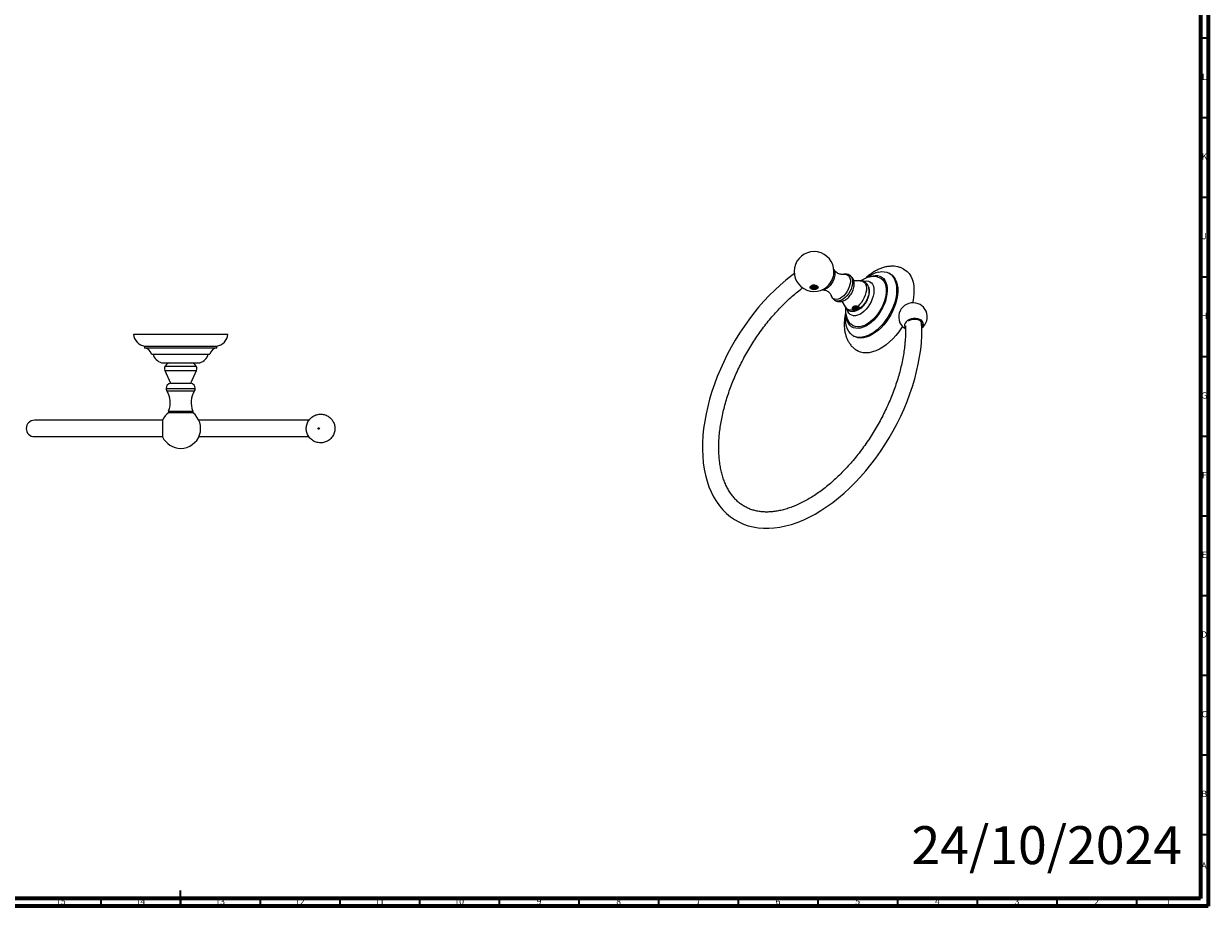
# Model space of a CAD drawing. Units: millimetres. Extents: x 4 to 1295, y 5 to 1295.
# Drawn here: x 552 to 1295, y 5 to 559 of the extents above; entities that cross this region are included whole.
import ezdxf

# ---------------------------------------------------------------- set-up
doc = ezdxf.new("R2010")
doc.units = ezdxf.units.MM
doc.styles.add('SLDTEXTSTYLE1', font='TXT', dxfattribs={"width": 0.75})

msp = doc.modelspace()

# ---------------------------------------------------------------- linework, layer by layer
at = {"color": 5, "linetype": 'Continuous', "lineweight": 70}
for p, q in [((1295, 1295), (1295, 5)), ((1290, 1290), (1290, 10)), ((1290, 10), (10, 10)), ((1295, 5), (5, 5))]:
    msp.add_line(p, q, dxfattribs=at)
at = {"color": 5, "linetype": 'Continuous', "lineweight": 35}
for p, q in [((1290, 550), (1295, 550)), ((1290, 500), (1295, 500)), ((1290, 450), (1295, 450)), ((1290, 400), (1295, 400)), ((1290, 350), (1295, 350)), ((1290, 300), (1295, 300)), ((1290, 250), (1295, 250)), ((1290, 200), (1295, 200)), ((1290, 150), (1295, 150)), ((1290, 100), (1295, 100)), ((1290, 50), (1295, 50)), ((650, 5), (650, 15)), ((600, 10), (600, 5)), ((650, 10), (650, 5)), ((700, 10), (700, 5)), ((750, 10), (750, 5)), ((800, 10), (800, 5)), ((850, 10), (850, 5)), ((900, 10), (900, 5)), ((950, 10), (950, 5)), ((1000, 10), (1000, 5)), ((1050, 10), (1050, 5)), ((1100, 10), (1100, 5)), ((1150, 10), (1150, 5)), ((1200, 10), (1200, 5)), ((1250, 10), (1250, 5))]:
    msp.add_line(p, q, dxfattribs=at)
at = {"color": 7, "linetype": 'Continuous', "lineweight": 25}
for p, q in [((1095.43, 401.83), (1094.73, 402.24)), ((1046.48, 394.68), (1046.14, 394.56)), ((1046.29, 394.62), (1046.14, 394.56)), ((1048.29, 394.76), (1048.21, 394.78)), ((1076.51, 397.61), (1072.49, 397.58)), ((1065.04, 384.68), (1067.03, 381.19)), ((1072.07, 379.82), (1071.82, 379.61)), ((1072.07, 379.82), (1072.55, 379.4)), ((1072.61, 379.35), (1072.55, 379.4)), ((1072.61, 379.35), (1072.64, 379.34)), ((1072.64, 379.34), (1072.61, 379.35)), ((1074.27, 379.41), (1074.68, 379.59)), ((1074.62, 381.53), (1074.93, 381.51)), ((1074.9, 381.46), (1074.95, 381.45)), ((1074.93, 381.51), (1075, 381.47)), ((1075.18, 381.38), (1075.22, 381.22)), ((1076.16, 380.62), (1076.18, 380.51)), ((1076.18, 380.59), (1076.17, 380.6)), ((1076.3, 380.5), (1076.18, 380.59)), ((1076.5, 380.36), (1076.59, 380.4)), ((1076.62, 380.32), (1076.58, 380.25)), ((1076.62, 380.33), (1076.62, 380.32)), ((1072.57, 378.86), (1072.24, 379.07)), ((1073.57, 378.69), (1073.99, 378.81)), ((1073.99, 378.8), (1073.59, 378.67)), ((1073.97, 378.9), (1073.99, 378.8)), ((1073.97, 378.9), (1074.23, 378.88)), ((1074.23, 378.88), (1073.99, 378.8)), ((1074.22, 378.87), (1074.23, 378.88)), ((1074.52, 378.98), (1074.45, 378.96)), ((620.6, 364.06), (658.81, 364.06)), ((658.81, 364.06), (679.6, 364.06)), ((1072.13, 363.09), (1072.83, 362.68)), ((627.5, 356.56), (627.5, 355.56)), ((627.5, 356.56), (656.77, 356.56)), ((627.5, 355.56), (656.77, 355.56)), ((631.85, 351.56), (655.48, 351.56)), ((655.48, 351.56), (668.35, 351.56)), ((656.77, 356.56), (672.7, 356.56)), ((656.77, 355.56), (672.7, 355.56)), ((672.7, 355.56), (672.7, 356.56)), ((638.1, 346.06), (653.64, 346.06)), ((640.34, 344.03), (659.85, 344.03)), ((653.64, 346.06), (662.1, 346.06)), ((640.09, 341.33), (643.7, 333.36)), ((640.09, 341.33), (660.1, 341.33)), ((656.5, 333.36), (660.1, 341.33)), ((640.95, 329.94), (659.25, 329.94)), ((641.41, 328.41), (658.78, 328.41)), ((643.7, 333.36), (656.5, 333.36)), ((642.42, 315.79), (657.77, 315.79)), ((642.6, 314.86), (657.6, 314.86)), ((638.75, 309.98), (558.29, 309.98)), ((638.75, 310.11), (638.75, 299.61)), ((730.61, 309.98), (661.5, 309.98)), ((558.29, 299.73), (638.75, 299.73)), ((661.5, 299.73), (730.62, 299.73))]:
    msp.add_line(p, q, dxfattribs=at)
at = {"color": 7, "linetype": 'Continuous', "lineweight": 25, "flags": 128}
for points in [[(1035.29, 402.03), (1033.57, 400.79), (1029.95, 397.93), (1026.38, 394.88), (1022.88, 391.65), (1019.44, 388.23), (1016.09, 384.65), (1012.82, 380.91), (1009.65, 377.03), (1006.59, 373.01), (1003.64, 368.87), (1000.81, 364.61), (998.11, 360.26), (995.55, 355.81), (993.14, 351.3), (990.88, 346.72), (988.77, 342.09), (986.83, 337.43), (985.06, 332.74), (983.47, 328.04), (982.05, 323.35), (980.83, 318.67), (979.79, 314.01), (978.94, 309.4), (978.29, 304.85), (977.84, 300.35), (977.59, 295.94), (977.54, 291.62), (977.7, 287.41), (978.07, 283.3), (978.64, 279.33), (979.42, 275.51), (980.4, 271.83), (981.59, 268.33), (982.98, 265), (984.57, 261.87), (986.34, 258.95), (988.29, 256.24), (990.42, 253.76), (992.7, 251.51), (995.14, 249.49), (997.72, 247.72), (1000.44, 246.19), (1003.29, 244.9), (1006.25, 243.86), (1009.33, 243.06), (1012.51, 242.52), (1015.8, 242.23), (1019.17, 242.2), (1022.63, 242.43), (1026.16, 242.91), (1029.76, 243.66), (1033.4, 244.66), (1037.08, 245.91), (1040.79, 247.41), (1044.51, 249.16), (1048.23, 251.14), (1051.94, 253.36), (1055.63, 255.8), (1059.29, 258.45), (1062.91, 261.31), (1066.47, 264.36), (1069.98, 267.6), (1073.41, 271.02), (1076.76, 274.6), (1080.03, 278.35), (1083.2, 282.23), (1086.26, 286.26), (1089.21, 290.4), (1092.03, 294.66), (1094.72, 299.02), (1097.28, 303.46), (1099.69, 307.98), (1101.95, 312.56), (1104.05, 317.19), (1105.98, 321.85), (1107.75, 326.54), (1109.34, 331.24), (1110.75, 335.94), (1111.97, 340.61), (1113.01, 345.27), (1113.85, 349.88), (1114.5, 354.43), (1114.71, 356.34), (1114.71, 356.34), (1114.93, 358.71), (1115.18, 363.12), (1115.23, 367.44), (1115.1, 371.2)], [(1060, 404.76), (1060.05, 404.68), (1060.49, 403.76), (1060.71, 402.65), (1060.71, 401.38), (1060.49, 400.01), (1060.05, 398.59), (1059.43, 397.19), (1058.63, 395.86), (1057.7, 394.65), (1056.67, 393.61), (1055.58, 392.8), (1054.49, 392.23), (1053.42, 391.93), (1052.58, 391.9)], [(1066, 401.56), (1066.24, 401.61), (1067.3, 401.66), (1068.25, 401.43), (1069.06, 400.92), (1069.69, 400.15), (1070.13, 399.15), (1070.35, 397.95), (1070.35, 396.6), (1070.13, 395.15), (1069.69, 393.65), (1069.06, 392.15), (1068.25, 390.71), (1067.3, 389.38), (1066.24, 388.2), (1065.11, 387.23), (1063.94, 386.49), (1062.78, 386.02), (1061.68, 385.82), (1060.67, 385.91), (1059.79, 386.28), (1059.06, 386.93), (1058.53, 387.82), (1058.35, 388.31)], [(1088.14, 403.02), (1089.92, 403.27), (1091.6, 403.24), (1093.17, 402.92), (1094.6, 402.31), (1095.87, 401.43), (1096.97, 400.28), (1097.88, 398.89), (1098.58, 397.27), (1099.08, 395.44), (1099.35, 393.43), (1099.4, 391.28), (1099.22, 389), (1098.83, 386.63), (1098.22, 384.21), (1097.4, 381.77), (1096.38, 379.33), (1095.18, 376.95), (1093.82, 374.64), (1092.31, 372.45), (1090.68, 370.4), (1088.94, 368.53), (1087.13, 366.85), (1085.26, 365.39), (1083.37, 364.18), (1081.48, 363.23), (1079.62, 362.54), (1077.81, 362.15), (1076.08, 362.04), (1074.45, 362.21), (1072.95, 362.68), (1071.6, 363.43), (1070.41, 364.44), (1069.41, 365.72), (1068.6, 367.23), (1068, 368.95), (1067.61, 370.87), (1067.45, 372.96), (1067.51, 375.18), (1067.58, 375.92)], [(1095.43, 401.83), (1096.58, 401.02), (1097.67, 399.87), (1098.58, 398.48), (1099.29, 396.86), (1099.78, 395.03), (1100.06, 393.03), (1100.11, 390.87), (1099.93, 388.59), (1099.53, 386.22), (1098.92, 383.8), (1098.1, 381.36), (1097.09, 378.93), (1095.89, 376.54), (1094.53, 374.24), (1093.02, 372.04), (1091.38, 370), (1089.65, 368.12), (1087.84, 366.44), (1085.97, 364.99), (1084.08, 363.77), (1082.19, 362.82), (1080.33, 362.14), (1078.52, 361.74), (1076.79, 361.63), (1075.16, 361.81), (1073.66, 362.27), (1072.83, 362.68)], [(1103.58, 405.07), (1104.61, 404.48), (1106, 403.4), (1107.22, 402.05), (1108.25, 400.47), (1109.07, 398.66), (1109.69, 396.64), (1110.1, 394.44), (1110.28, 392.07), (1110.25, 389.57), (1109.99, 386.96), (1109.52, 384.27), (1109.39, 383.71)], [(1048.29, 394.76), (1049.09, 394.53), (1049.7, 394.14), (1050.04, 393.66), (1050.07, 393.14), (1049.77, 392.65), (1049.2, 392.25), (1048.42, 391.99), (1047.53, 391.91), (1046.64, 392.01), (1045.88, 392.29), (1045.33, 392.7), (1045.07, 393.2), (1045.13, 393.72), (1045.5, 394.19), (1046.14, 394.56)], [(1069.9, 401.04), (1070.09, 400.92), (1070.81, 400.23), (1071.34, 399.3), (1071.67, 398.17), (1071.78, 396.86), (1071.67, 395.42), (1071.34, 393.91), (1070.81, 392.36), (1070.09, 390.85), (1069.21, 389.41), (1068.2, 388.1), (1067.08, 386.96), (1065.91, 386.03), (1064.71, 385.34), (1063.54, 384.91), (1062.43, 384.77), (1061.41, 384.91), (1060.76, 385.19)], [(1084.41, 400.73), (1085.98, 400.95), (1087.47, 400.88), (1088.84, 400.52), (1090.06, 399.89), (1091.13, 398.99), (1092.01, 397.84), (1092.7, 396.46), (1093.18, 394.87), (1093.45, 393.1), (1093.49, 391.18), (1093.32, 389.14), (1092.93, 387.02), (1092.32, 384.85), (1091.52, 382.67), (1090.53, 380.52), (1089.37, 378.43), (1088.06, 376.45), (1086.62, 374.6), (1085.08, 372.91), (1083.46, 371.42), (1081.8, 370.15), (1080.11, 369.12), (1078.43, 368.36), (1076.79, 367.86), (1075.21, 367.65), (1073.73, 367.72), (1072.36, 368.07), (1071.13, 368.7), (1070.07, 369.6), (1069.19, 370.75), (1068.5, 372.13), (1068.02, 373.72), (1067.77, 375.3)], [(1078.71, 397.22), (1079.21, 397.35), (1080.48, 397.5), (1081.65, 397.36), (1082.69, 396.94), (1083.58, 396.26), (1084.29, 395.32), (1084.8, 394.15), (1085.11, 392.79), (1085.19, 391.27), (1085.06, 389.62), (1084.71, 387.89), (1084.15, 386.13), (1083.4, 384.38), (1082.48, 382.69), (1081.4, 381.09), (1080.21, 379.64), (1078.92, 378.36), (1077.58, 377.3), (1076.22, 376.48), (1074.86, 375.91), (1073.56, 375.63), (1072.34, 375.62), (1071.23, 375.9), (1070.26, 376.45), (1069.46, 377.27), (1068.84, 378.32), (1068.45, 379.51)], [(1087.64, 399.86), (1088.46, 399.6), (1089.64, 398.97), (1090.65, 398.08), (1091.48, 396.94), (1092.12, 395.58), (1092.55, 394.02), (1092.77, 392.28), (1092.77, 390.4), (1092.55, 388.41), (1092.13, 386.35), (1091.49, 384.25), (1090.66, 382.15), (1089.65, 380.09), (1088.48, 378.1), (1087.17, 376.23), (1085.74, 374.5), (1084.22, 372.94), (1082.64, 371.59), (1081.02, 370.46), (1079.39, 369.58), (1077.78, 368.97), (1076.23, 368.62), (1074.75, 368.56), (1073.37, 368.78), (1072.13, 369.27), (1071.03, 370.03), (1070.65, 370.41)], [(1076.51, 397.61), (1077.43, 397.51), (1078.38, 397.13), (1079.18, 396.48), (1079.8, 395.59), (1080.22, 394.47), (1080.42, 393.16), (1080.41, 391.71), (1080.17, 390.16), (1079.72, 388.56), (1079.08, 386.95), (1078.26, 385.39), (1077.28, 383.93), (1076.19, 382.61), (1075, 381.47)], [(1082.08, 399.96), (1082.77, 400.24), (1084.41, 400.73)], [(1081.94, 393.29), (1081.99, 393.09), (1082.17, 391.79), (1082.12, 390.34), (1081.86, 388.8), (1081.39, 387.21), (1080.73, 385.63), (1079.89, 384.11), (1078.9, 382.68), (1077.8, 381.41), (1076.62, 380.33)], [(1115.21, 367.99), (1116.09, 368.73), (1117.03, 369.85), (1117.78, 371.1), (1118.31, 372.47), (1118.6, 373.9), (1118.64, 375.53), (1118.4, 377.08), (1117.9, 378.51), (1117.18, 379.8), (1116.29, 380.91), (1115.25, 381.86), (1114.09, 382.61), (1112.83, 383.18), (1111.49, 383.55), (1110.06, 383.72), (1108.56, 383.65), (1107, 383.31), (1105.61, 382.76), (1104.34, 382), (1103.23, 381.04), (1102.29, 379.93), (1101.55, 378.67), (1101.02, 377.31), (1100.73, 375.87), (1100.69, 374.24), (1100.94, 372.69), (1101.45, 371.26), (1102.16, 369.98), (1103.06, 368.87), (1104.1, 367.93), (1105.07, 367.28), (1105.07, 367.28)], [(1115.3, 368.26), (1115.54, 368.54), (1116.05, 369.42), (1116.24, 370.34), (1116.11, 371.23), (1115.67, 372.06), (1114.94, 372.77), (1113.96, 373.34), (1112.78, 373.73), (1111.47, 373.91), (1110.09, 373.89), (1108.73, 373.65), (1107.44, 373.22), (1106.32, 372.61), (1105.4, 371.87), (1104.75, 371.02), (1104.4, 370.12), (1104.37, 369.21), (1104.65, 368.34), (1104.9, 367.96)], [(1115.24, 369.61), (1115.35, 370.07), (1115.3, 370.9), (1114.94, 371.67), (1114.29, 372.34), (1113.38, 372.87), (1112.29, 373.21), (1111.06, 373.35), (1109.79, 373.28), (1108.55, 373), (1107.42, 372.54), (1106.82, 372.17)], [(1103.09, 368.86), (1102.53, 368.01), (1100.8, 365.55), (1098.94, 363.23), (1096.98, 361.09), (1094.94, 359.13), (1092.84, 357.39), (1090.7, 355.88), (1088.56, 354.62), (1086.42, 353.62), (1084.31, 352.89), (1082.26, 352.43), (1080.28, 352.27), (1078.41, 352.38), (1076.64, 352.78), (1075.02, 353.46), (1074.14, 353.99)]]:
    msp.add_lwpolyline(points, dxfattribs=at)
at = {"color": 7, "linetype": 'Continuous', "lineweight": 25}
msp.add_circle((736.76, 304.86), 0.498, dxfattribs=at)
for centre, radius, start, end in [((1047.58, 403.36), 12.5, 0, 318.47333), ((1047.58, 403.36), 12.5, 341.53204, 0), ((1092.76, 384.64), 18.95, 104.09602, 127.88169), ((1047.49, 403.41), 12.6, 318.56644, 341.43894), ((1070.33, 383.15), 3.84, 210.75059, 292.74681), ((628.58, 364.48), 8, 183.04942, 262.17869), ((671.61, 364.48), 8, 277.82131, 356.95058), ((626.14, 349.71), 6, 17.89778, 76.90265), ((640.15, 353.27), 7.5, 193.21043, 254.12513), ((660.04, 353.27), 7.5, 285.87487, 346.78957), ((674.06, 349.71), 6, 103.09735, 162.10222), ((642.6, 342.46), 2.75, 145.21084, 204.33529), ((644.44, 341.18), 5, 102.68353, 145.21084), ((655.75, 341.18), 5, 34.78916, 77.31647), ((657.6, 342.46), 2.75, 335.66471, 34.78916), ((644.45, 329.94), 3.5, 102.37363, 180), ((643.7, 329.94), 2.75, 180, 213.72148), ((630.6, 321.2), 13, 335.44994, 33.72148), ((655.75, 329.94), 3.5, 0, 77.62637), ((669.6, 321.2), 13, 146.27852, 204.55006), ((656.5, 329.94), 2.75, 326.27852, 0), ((650.1, 304.86), 12.5, 126.8699, 155.16541), ((643.17, 315.45), 0.827, 155.44994, 225.75068), ((650.1, 304.86), 12.5, 270, 53.1301), ((657.02, 315.45), 0.827, 314.24932, 24.55006), ((558.29, 304.86), 5.13, 90, 270), ((650.1, 304.86), 12.5, 204.83459, 270)]:
    msp.add_arc(centre, radius, start, end, dxfattribs=at)
for points, knots in [([(1065.99, 401.56), (1065.92, 401.54), (1065.74, 401.51), (1065.12, 401.47), (1064.23, 401.58), (1063.13, 401.91), (1061.99, 402.51), (1061.03, 403.31), (1060.44, 404.03), (1060.27, 404.35), (1060.21, 404.44)], [0, 0, 0, 0, 0.090901, 0.207262, 0.336814, 0.481017, 0.636591, 0.794119, 0.938979, 1, 1, 1, 1]), ([(1069.9, 401.01), (1069.84, 401.05), (1069.46, 401.33), (1068.64, 401.59), (1067.5, 401.75), (1066.6, 401.71), (1066.1, 401.56), (1065.97, 401.53)], [0, 0, 0, 0, 0.057486, 0.342206, 0.621875, 0.90521, 1, 1, 1, 1]), ([(1103.55, 405.07), (1102.98, 405.33), (1101.78, 405.87), (1099.85, 406.37), (1097.81, 406.66), (1095.72, 406.68), (1093.94, 406.49), (1092.4, 406.2), (1090.81, 405.79), (1088.85, 405.09), (1086.63, 404.05), (1084.43, 402.76), (1082.29, 401.22), (1080.74, 399.98), (1079.95, 399.2), (1079.82, 399.07)], [0, 0, 0, 0, 0.075662, 0.157105, 0.239037, 0.322222, 0.407347, 0.451442, 0.508586, 0.600155, 0.693287, 0.788273, 0.884297, 0.980567, 1, 1, 1, 1]), ([(1049.3, 394.39), (1049.41, 394.34), (1049.72, 394.18), (1049.97, 393.8), (1050.03, 393.34), (1049.8, 392.91), (1049.32, 392.54), (1048.65, 392.3), (1047.88, 392.2), (1047.09, 392.26), (1046.37, 392.47), (1045.81, 392.79), (1045.47, 393.21), (1045.37, 393.67), (1045.52, 394.11), (1045.8, 394.35), (1045.94, 394.46)], [0, 0, 0, 0, 0.042224, 0.121374, 0.199538, 0.277298, 0.353438, 0.429632, 0.50391, 0.578053, 0.65094, 0.723044, 0.794538, 0.864615, 0.934708, 1, 1, 1, 1]), ([(1049.31, 394.37), (1049.39, 394.32), (1049.62, 394.15), (1049.72, 393.78), (1049.57, 393.35), (1049.1, 392.99), (1048.4, 392.76), (1047.58, 392.71), (1046.75, 392.84), (1046.06, 393.15), (1045.61, 393.55), (1045.55, 393.85), (1045.52, 393.97)], [0, 0, 0, 0, 0.048527, 0.157799, 0.267071, 0.376344, 0.485616, 0.594888, 0.704161, 0.813433, 0.922705, 1, 1, 1, 1]), ([(1049.68, 393.95), (1049.64, 393.81), (1049.58, 393.52), (1049.1, 393.15), (1048.4, 392.93), (1047.58, 392.87), (1046.75, 393.01), (1046.06, 393.32), (1045.63, 393.69), (1045.57, 393.95), (1045.55, 394.04)], [0, 0, 0, 0, 0.13272, 0.265441, 0.398161, 0.530882, 0.663602, 0.796322, 0.929043, 1, 1, 1, 1]), ([(1049.55, 394.12), (1049.54, 394.08), (1049.49, 393.91), (1049.08, 393.65), (1048.41, 393.41), (1047.57, 393.36), (1046.76, 393.5), (1046.06, 393.79), (1045.81, 394.08), (1045.69, 394.22)], [0, 0, 0, 0, 0.037278, 0.200749, 0.36422, 0.527691, 0.691162, 0.854633, 1, 1, 1, 1]), ([(1049.52, 394.2), (1049.52, 394.19), (1049.47, 394.05), (1049.08, 393.81), (1048.41, 393.58), (1047.57, 393.52), (1046.76, 393.66), (1046.1, 393.93), (1045.87, 394.19), (1045.77, 394.3)], [0, 0, 0, 0, 0.0061082, 0.1803605, 0.3546128, 0.5288652, 0.7031175, 0.8773698, 1, 1, 1, 1]), ([(1049.22, 394.44), (1049.17, 394.4), (1048.98, 394.24), (1048.39, 394.07), (1047.58, 394.02), (1046.75, 394.14), (1046.32, 394.37), (1046.11, 394.48)], [0, 0, 0, 0, 0.080299, 0.311644, 0.542988, 0.774333, 1, 1, 1, 1]), ([(1049.08, 394.49), (1049.07, 394.49), (1048.92, 394.37), (1048.38, 394.24), (1047.58, 394.18), (1046.79, 394.3), (1046.4, 394.5), (1046.22, 394.59)], [0, 0, 0, 0, 0.008019, 0.268656, 0.529292, 0.789928, 1, 1, 1, 1]), ([(1048.21, 394.78), (1048.14, 394.79), (1047.81, 394.83), (1047.33, 394.83), (1046.75, 394.76), (1046.46, 394.67), (1046.29, 394.62)], [0, 0, 0, 0, 0.100874, 0.509313, 0.711538, 1, 1, 1, 1]), ([(1060.74, 385.23), (1060.86, 385.15), (1061.32, 384.85), (1062.24, 384.58), (1063.42, 384.42), (1064.63, 384.53), (1065.83, 384.86), (1067.04, 385.42), (1068.22, 386.22), (1069.34, 387.24), (1070.35, 388.44), (1071.23, 389.78), (1071.94, 391.22), (1072.46, 392.73), (1072.78, 394.28), (1072.84, 395.77), (1072.67, 397.15), (1072.28, 398.36), (1071.69, 399.43), (1070.89, 400.34), (1070.24, 400.9), (1069.83, 401.07), (1069.82, 401.08)], [0, 0, 0, 0, 0.0178762, 0.0674467, 0.1160338, 0.1650314, 0.2157818, 0.2692954, 0.3257206, 0.3840283, 0.4426225, 0.5011047, 0.5597529, 0.6190043, 0.6793967, 0.7414349, 0.7961742, 0.8480877, 0.8976301, 0.9457032, 0.9980637, 1, 1, 1, 1]), ([(1081.92, 393.26), (1081.88, 393.44), (1081.75, 394.02), (1081.31, 394.9), (1080.61, 395.87), (1079.72, 396.66), (1078.67, 397.24), (1077.56, 397.57), (1076.81, 397.58), (1076.47, 397.59)], [0, 0, 0, 0, 0.068592, 0.231848, 0.388344, 0.541028, 0.703571, 0.862204, 1, 1, 1, 1]), ([(1087.61, 399.84), (1087.33, 399.91), (1086.5, 400.13), (1085.07, 400.21), (1083.57, 400.13), (1082.19, 399.88), (1080.79, 399.5), (1079.2, 398.85), (1077.89, 398.17), (1077.2, 397.67), (1077.05, 397.56)], [0, 0, 0, 0, 0.078277, 0.230393, 0.384191, 0.4863, 0.609789, 0.777063, 0.949295, 1, 1, 1, 1]), ([(1104.91, 369.33), (1104.93, 368.84), (1105.02, 367.12), (1104.98, 364.02), (1104.8, 360.51), (1104.54, 357.57), (1104.2, 354.58), (1103.69, 351.06), (1102.89, 346.79), (1101.9, 342.47), (1100.74, 338.11), (1099.4, 333.71), (1097.88, 329.3), (1096.19, 324.89), (1094.33, 320.49), (1092.32, 316.12), (1090.15, 311.8), (1087.84, 307.53), (1085.39, 303.34), (1082.81, 299.23), (1080.11, 295.23), (1077.3, 291.34), (1074.38, 287.58), (1071.38, 283.95), (1068.29, 280.48), (1065.13, 277.17), (1061.91, 274.04), (1058.65, 271.09), (1055.34, 268.33), (1052.01, 265.77), (1048.67, 263.42), (1045.33, 261.29), (1042, 259.38), (1038.7, 257.69), (1035.43, 256.24), (1032.2, 255.01), (1029.03, 254.02), (1025.93, 253.27), (1022.91, 252.75), (1019.97, 252.46), (1017.12, 252.4), (1014.36, 252.58), (1011.71, 253), (1009.15, 253.64), (1006.69, 254.53), (1004.35, 255.66), (1002.13, 257.03), (1000.04, 258.65), (998.09, 260.5), (996.31, 262.57), (994.68, 264.85), (993.22, 267.33), (991.93, 270.01), (990.81, 272.87), (989.86, 275.91), (989.08, 279.13), (988.48, 282.51), (988.05, 286.04), (987.81, 289.72), (987.76, 293.53), (987.88, 297.46), (988.2, 301.51), (988.7, 305.64), (989.39, 309.86), (990.27, 314.15), (991.33, 318.49), (992.57, 322.87), (993.98, 327.28), (995.57, 331.69), (997.33, 336.1), (999.25, 340.49), (1001.33, 344.84), (1003.56, 349.14), (1005.93, 353.38), (1008.43, 357.54), (1011.06, 361.6), (1013.81, 365.56), (1016.66, 369.4), (1019.62, 373.1), (1022.66, 376.67), (1025.78, 380.07), (1028.96, 383.31), (1032.2, 386.37), (1035.49, 389.24), (1038.25, 391.5), (1039.93, 392.72), (1040.49, 393.13)], [0, 0, 0, 0, 0.004699, 0.016752, 0.028808, 0.03665, 0.042975, 0.05505, 0.067135, 0.07923, 0.091334, 0.103449, 0.115571, 0.127701, 0.139837, 0.151977, 0.164122, 0.176269, 0.188417, 0.200564, 0.21271, 0.224853, 0.236991, 0.249123, 0.261248, 0.273365, 0.285473, 0.29757, 0.309656, 0.321729, 0.333791, 0.34584, 0.357879, 0.369909, 0.381934, 0.393958, 0.405987, 0.418033, 0.430107, 0.442228, 0.454417, 0.4667, 0.479103, 0.491649, 0.504351, 0.517196, 0.530146, 0.543123, 0.556029, 0.568806, 0.581431, 0.593908, 0.606256, 0.618503, 0.630673, 0.642791, 0.654875, 0.666939, 0.678993, 0.691045, 0.7031, 0.71516, 0.727229, 0.739308, 0.751397, 0.763496, 0.775605, 0.787723, 0.799848, 0.811981, 0.824119, 0.836261, 0.848407, 0.860554, 0.872702, 0.884849, 0.896994, 0.909135, 0.921271, 0.9334, 0.945522, 0.957635, 0.969739, 0.981831, 0.993912, 1, 1, 1, 1]), ([(1052.93, 391.89), (1053.17, 391.88), (1053.69, 391.87), (1054.74, 391.62), (1055.89, 391.11), (1056.94, 390.35), (1057.71, 389.51), (1058.15, 388.82), (1058.32, 388.4), (1058.34, 388.34), (1058.34, 388.32)], [0, 0, 0, 0, 0.1192018, 0.2582395, 0.4104544, 0.5683711, 0.7185792, 0.8509951, 0.9657262, 1, 1, 1, 1]), ([(1058.34, 388.36), (1058.46, 388), (1058.72, 387.27), (1059.35, 386.33), (1060.05, 385.61), (1060.58, 385.32), (1060.78, 385.21)], [0, 0, 0, 0, 0.27808, 0.557504, 0.829099, 1, 1, 1, 1]), ([(1076.27, 379.94), (1076.47, 380.06), (1077.12, 380.47), (1078.12, 381.37), (1079.25, 382.62), (1080.24, 384.03), (1081.06, 385.56), (1081.69, 387.19), (1082.12, 388.88), (1082.29, 390.53), (1082.23, 392.04), (1082.01, 392.93), (1081.91, 393.34)], [0, 0, 0, 0, 0.046961, 0.153037, 0.260822, 0.368741, 0.476997, 0.586452, 0.698081, 0.812985, 0.915109, 1, 1, 1, 1]), ([(1066.97, 381.32), (1067.14, 381.02), (1067.51, 380.39), (1068.32, 379.58), (1069.33, 378.93), (1070.48, 378.52), (1071.67, 378.38), (1072.73, 378.44), (1073.38, 378.63), (1073.62, 378.71)], [0, 0, 0, 0, 0.1310786, 0.2800808, 0.4397193, 0.5944432, 0.747475, 0.9032776, 1, 1, 1, 1]), ([(1067.35, 380.72), (1067.32, 380.37), (1067.23, 379.36), (1067.34, 377.74), (1067.66, 375.91), (1068.2, 374.2), (1068.95, 372.64), (1069.77, 371.37), (1070.4, 370.7), (1070.66, 370.44)], [0, 0, 0, 0, 0.092698, 0.265717, 0.433119, 0.594302, 0.750071, 0.901764, 1, 1, 1, 1]), ([(1071.82, 379.61), (1071.75, 379.78), (1071.62, 380.14), (1071.67, 380.64), (1071.91, 381.08), (1072.34, 381.42), (1072.91, 381.66), (1073.58, 381.74), (1074.17, 381.68), (1074.5, 381.57), (1074.62, 381.53)], [0, 0, 0, 0, 0.130596, 0.262604, 0.396275, 0.53099, 0.665716, 0.799433, 0.931593, 1, 1, 1, 1]), ([(1072.46, 381.43), (1072.37, 381.39), (1072.11, 381.25), (1071.85, 380.91), (1071.75, 380.48), (1071.86, 380.1), (1072.02, 379.89), (1072.07, 379.82)], [0, 0, 0, 0, 0.122413, 0.380776, 0.636272, 0.87593, 1, 1, 1, 1]), ([(1072.24, 379.07), (1072.22, 379.08), (1072.05, 379.23), (1071.93, 379.43), (1071.82, 379.61)], [0, 0, 0, 0, 0.091891, 1, 1, 1, 1]), ([(1074.27, 379.41), (1074.21, 379.41), (1073.88, 379.41), (1073.27, 379.51), (1072.57, 379.82), (1072.09, 380.27), (1072.02, 380.61), (1071.99, 380.79)], [0, 0, 0, 0, 0.051467, 0.2886, 0.525733, 0.762867, 1, 1, 1, 1]), ([(1074.68, 379.59), (1074.45, 379.58), (1074.05, 379.56), (1073.44, 379.65), (1072.89, 379.83), (1072.37, 380.14), (1072.08, 380.52), (1071.99, 380.8), (1072, 380.92), (1072, 380.95)], [0, 0, 0, 0, 0.181567, 0.311177, 0.466369, 0.647056, 0.853135, 0.966275, 1, 1, 1, 1]), ([(1076.03, 380.69), (1075.9, 380.56), (1075.64, 380.32), (1074.99, 380.11), (1074.46, 380.05), (1073.88, 380.07), (1073.26, 380.17), (1072.58, 380.48), (1072.17, 380.82), (1072.11, 381.05), (1072.1, 381.11)], [0, 0, 0, 0, 0.157317, 0.29732, 0.438384, 0.472528, 0.629845, 0.787162, 0.944479, 1, 1, 1, 1]), ([(1075.97, 380.78), (1075.87, 380.7), (1075.67, 380.52), (1075.26, 380.35), (1074.81, 380.25), (1074.36, 380.21), (1073.85, 380.23), (1073.3, 380.34), (1072.76, 380.55), (1072.33, 380.84), (1072.18, 381.08), (1072.12, 381.19)], [0, 0, 0, 0, 0.112838, 0.236097, 0.319088, 0.412334, 0.515819, 0.62953, 0.753449, 0.887558, 1, 1, 1, 1]), ([(1075.59, 381), (1075.58, 380.99), (1075.45, 380.89), (1074.98, 380.77), (1074.46, 380.71), (1073.88, 380.72), (1073.27, 380.82), (1072.63, 381.09), (1072.4, 381.34), (1072.31, 381.44)], [0, 0, 0, 0, 0.004696, 0.194706, 0.386156, 0.432496, 0.646005, 0.859514, 1, 1, 1, 1]), ([(1075.41, 381.11), (1075.31, 381.06), (1075.08, 380.95), (1074.57, 380.87), (1073.95, 380.87), (1073.27, 380.99), (1072.69, 381.22), (1072.48, 381.44), (1072.39, 381.52)], [0, 0, 0, 0, 0.112976, 0.272516, 0.4515, 0.649882, 0.867609, 1, 1, 1, 1]), ([(1072.64, 379.34), (1072.9, 379.2), (1073.31, 378.99), (1073.79, 378.92), (1073.97, 378.9)], [0, 0, 0, 0, 0.627119, 1, 1, 1, 1]), ([(1074.98, 381.44), (1074.74, 381.4), (1074.45, 381.36), (1073.88, 381.37), (1073.4, 381.43), (1073.08, 381.59), (1072.98, 381.64)], [0, 0, 0, 0, 0.34868, 0.433601, 0.824872, 1, 1, 1, 1]), ([(1076.16, 380.17), (1076.07, 380.1), (1075.82, 379.87), (1075.08, 379.65), (1074.11, 379.56), (1073.5, 379.69), (1073.2, 379.75)], [0, 0, 0, 0, 0.146107, 0.43832, 0.730533, 1, 1, 1, 1]), ([(1074.69, 381.57), (1074.6, 381.55), (1074.3, 381.51), (1073.8, 381.54), (1073.44, 381.63), (1073.28, 381.68)], [0, 0, 0, 0, 0.203874, 0.653444, 1, 1, 1, 1]), ([(1074.52, 378.98), (1074.5, 379.02), (1074.46, 379.09), (1074.37, 379.23), (1074.31, 379.34), (1074.27, 379.41)], [0, 0, 0, 0, 0.256046, 0.512092, 1, 1, 1, 1]), ([(1076.58, 380.25), (1076.58, 380.22), (1076.58, 380.16), (1076.48, 380.05), (1076.27, 379.9), (1075.93, 379.69), (1075.5, 379.45), (1075.02, 379.2), (1074.68, 379.05), (1074.52, 378.98)], [0, 0, 0, 0, 0.106804, 0.258299, 0.407566, 0.55532, 0.703233, 0.852739, 1, 1, 1, 1]), ([(1074.62, 381.53), (1074.67, 381.52), (1074.73, 381.51), (1074.81, 381.49), (1074.85, 381.48), (1074.89, 381.47), (1074.9, 381.46)], [0, 0, 0, 0, 0.498312, 0.623625, 0.811741, 1, 1, 1, 1]), ([(1074.68, 379.59), (1074.86, 379.61), (1075.18, 379.65), (1075.62, 379.79), (1075.93, 379.95), (1076.16, 380.14), (1076.19, 380.27), (1076.21, 380.35)], [0, 0, 0, 0, 0.226536, 0.409181, 0.592665, 0.761178, 1, 1, 1, 1]), ([(1075, 381.47), (1075.03, 381.45), (1075.09, 381.42), (1075.15, 381.39), (1075.18, 381.38)], [0, 0, 0, 0, 0.499521, 1, 1, 1, 1]), ([(1075.22, 381.22), (1075.32, 381.16), (1075.62, 380.98), (1076.06, 380.71), (1076.36, 380.49), (1076.46, 380.39), (1076.5, 380.36)], [0, 0, 0, 0, 0.171544, 0.504224, 0.835675, 1, 1, 1, 1]), ([(1076.34, 380.48), (1076.24, 380.57), (1075.96, 380.8), (1075.5, 381.06), (1075.22, 381.22)], [0, 0, 0, 0, 0.3748428, 1, 1, 1, 1]), ([(1076.18, 380.5), (1076.19, 380.52), (1076.19, 380.54), (1076.19, 380.56), (1076.19, 380.58), (1076.19, 380.58), (1076.18, 380.59), (1076.18, 380.59), (1076.18, 380.59), (1076.18, 380.59)], [0, 0, 0, 0, 0.462474, 0.730476, 0.865011, 0.960558, 0.987293, 0.9954, 1, 1, 1, 1]), ([(1076.48, 380.34), (1076.5, 380.32), (1076.53, 380.29), (1076.57, 380.26), (1076.58, 380.25)], [0, 0, 0, 0, 0.637865, 1, 1, 1, 1]), ([(1076.59, 380.4), (1076.6, 380.39), (1076.6, 380.37), (1076.61, 380.35), (1076.62, 380.34), (1076.62, 380.33)], [0, 0, 0, 0, 0.355664, 0.677647, 1, 1, 1, 1]), ([(1067.41, 377.55), (1067.24, 376.77), (1066.87, 375.09), (1066.58, 372.52), (1066.49, 369.86), (1066.65, 367.25), (1067.07, 364.74), (1067.73, 362.44), (1068.59, 360.39), (1069.64, 358.52), (1070.92, 356.79), (1072.42, 355.24), (1073.57, 354.4), (1074.13, 353.99)], [0, 0, 0, 0, 0.083719, 0.181335, 0.27974, 0.37863, 0.477151, 0.574268, 0.659078, 0.741475, 0.830371, 0.916611, 1, 1, 1, 1]), ([(1072.57, 378.86), (1072.49, 378.9), (1072.36, 378.96), (1072.27, 379.04), (1072.24, 379.07)], [0, 0, 0, 0, 0.644656, 1, 1, 1, 1]), ([(1073.99, 378.8), (1073.77, 378.75), (1073.33, 378.66), (1072.85, 378.74), (1072.62, 378.84), (1072.57, 378.86)], [0, 0, 0, 0, 0.4405391, 0.8857648, 1, 1, 1, 1]), ([(1074.45, 378.96), (1074.33, 378.95), (1073.91, 378.94), (1073.5, 379.03), (1073.2, 379.1)], [0, 0, 0, 0, 0.2843655, 1, 1, 1, 1]), ([(1074.45, 378.96), (1074.42, 378.94), (1074.37, 378.92), (1074.29, 378.9), (1074.25, 378.88), (1074.22, 378.87)], [0, 0, 0, 0, 0.406277, 0.703043, 1, 1, 1, 1]), ([(728.91, 304.86), (728.93, 304.43), (728.96, 303.56), (729.26, 302.27), (729.74, 301.01), (730.4, 299.84), (731.23, 298.78), (732.21, 297.85), (733.31, 297.08), (734.52, 296.48), (735.8, 296.07), (737.13, 295.86), (738.47, 295.84), (739.8, 296.03), (741.09, 296.41), (742.31, 296.97), (743.43, 297.71), (744.42, 298.61), (745.28, 299.64), (745.97, 300.79), (746.48, 302.03), (746.81, 303.33), (746.93, 304.67), (746.86, 306.01), (746.59, 307.33), (746.13, 308.59), (745.48, 309.77), (744.67, 310.85), (743.7, 311.79), (742.61, 312.57), (741.41, 313.18), (740.13, 313.61), (738.81, 313.85), (737.46, 313.88), (736.13, 313.71), (734.84, 313.35), (733.61, 312.8), (732.48, 312.08), (731.47, 311.2), (730.61, 310.17), (729.9, 309.04), (729.37, 307.8), (729.04, 306.53), (728.92, 305.53), (728.91, 304.98), (728.91, 304.86)], [0, 0, 0, 0, 0.0225286, 0.0462584, 0.070006, 0.0937653, 0.1175318, 0.1413001, 0.1650647, 0.1888206, 0.2125633, 0.2362899, 0.2599986, 0.2836894, 0.3073634, 0.3310234, 0.3546737, 0.378319, 0.4019647, 0.4256162, 0.4492783, 0.472955, 0.4966491, 0.5203617, 0.5440923, 0.5678385, 0.591597, 0.6153631, 0.6391314, 0.6628966, 0.6866534, 0.7103975, 0.7341256, 0.757836, 0.7815284, 0.8052038, 0.828865, 0.8525159, 0.8761614, 0.8998069, 0.9234577, 0.9471186, 0.9707939, 0.9932749, 1, 1, 1, 1])]:
    msp.add_open_spline(points, degree=3, knots=knots, dxfattribs=at)

# ---------------------------------------------------------------- texts
at = {"color": 7, "linetype": 'Continuous', "lineweight": 0, "style": 'SLDTEXTSTYLE1'}
for s, insert, char_height, attachment_point in [('L', (1292.45, 527.56), 3.97, 2), ('K', (1292.49, 477.56), 3.97, 2), ('J', (1292.47, 427.56), 3.97, 2), ('H', (1292.49, 377.56), 3.97, 2), ('G', (1292.49, 327.56), 3.97, 2), ('F', (1292.46, 277.56), 3.97, 2), ('E', (1292.51, 227.56), 3.97, 2), ('D', (1292.45, 177.56), 3.97, 2), ('C', (1292.46, 127.56), 3.97, 2), ('B', (1292.47, 77.56), 3.97, 2), ('24/10/2024', (1108.76, 55.28), 23.812, 1), ('A', (1292.34, 32.56), 3.97, 2), ('15', (574.92, 10.06), 3.969, 2), ('14', (624.92, 10.06), 3.969, 2), ('13', (674.92, 10.06), 3.969, 2), ('12', (724.92, 10.06), 3.969, 2), ('11', (774.92, 10.06), 3.969, 2), ('10', (824.92, 10.06), 3.969, 2), ('9', (874.96, 10.06), 3.97, 2), ('8', (924.96, 10.06), 3.97, 2), ('7', (974.96, 10.06), 3.97, 2), ('6', (1024.96, 10.06), 3.97, 2), ('5', (1074.96, 10.06), 3.97, 2), ('4', (1124.96, 10.06), 3.97, 2), ('3', (1174.96, 10.06), 3.97, 2), ('2', (1224.96, 10.06), 3.97, 2), ('1', (1269.96, 10.06), 3.97, 2)]:
    msp.add_mtext(s, dxfattribs=dict(at, insert=insert, char_height=char_height, attachment_point=attachment_point))

doc.saveas('drawing.dxf')
